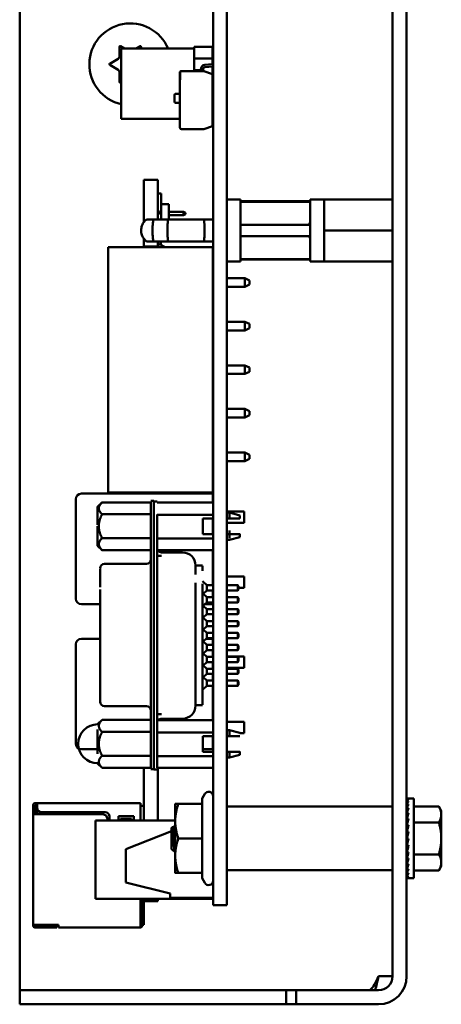
# Model space of a CAD drawing. Units: inches. Extents: x 2.2 to 96.8, y 0.9 to 75.4.
# Drawn here: x 46.4 to 47.4, y 47.7 to 49.9 of the extents above; entities that cross this region are included whole.
import ezdxf

# ---------------------------------------------------------------- set-up
doc = ezdxf.new("R2010")
doc.units = ezdxf.units.IN
doc.header["$LTSCALE"] = 4.5
doc.header["$MEASUREMENT"] = 0
doc.layers.add('Visible (ANSI)', color=7, linetype='Continuous', lineweight=50)

msp = doc.modelspace()

# ---------------------------------------------------------------- linework, layer by layer
at = {"layer": 'Visible (ANSI)'}
for p, q in [((47.2911, 47.7427), (47.2911, 51.8042)), ((47.3229, 47.7427), (47.3229, 51.8042)), ((46.8851, 51.5817), (46.8851, 48.0267)), ((46.9161, 51.5817), (46.9161, 48.0267)), ((46.4479, 47.7427), (46.4479, 49.9892)), ((46.6735, 49.8217), (46.6735, 49.8438)), ((46.6758, 49.8451), (46.6851, 49.8397)), ((46.6776, 49.8397), (46.6776, 49.6807)), ((46.8428, 49.8397), (46.6776, 49.8397)), ((46.7106, 49.8397), (46.72, 49.8451)), ((46.7223, 49.8438), (46.7223, 49.8397)), ((46.8428, 49.844), (46.8841, 49.844)), ((46.8428, 49.8173), (46.8428, 49.844)), ((46.8841, 49.844), (46.8428, 49.844)), ((46.8428, 49.844), (46.8428, 49.8173)), ((46.8841, 49.844), (46.8841, 49.8173)), ((46.6514, 49.8055), (46.6705, 49.8166)), ((46.8841, 49.8173), (46.8428, 49.8173)), ((46.8428, 49.8173), (46.8428, 49.7907)), ((46.8428, 49.8173), (46.8841, 49.8173)), ((46.8428, 49.7907), (46.8428, 49.8173)), ((46.8841, 49.8173), (46.8841, 49.8047)), ((46.6705, 49.7919), (46.6514, 49.8029)), ((46.8579, 49.7891), (46.8579, 49.794)), ((46.8629, 49.794), (46.8629, 49.7897)), ((46.8662, 49.803), (46.8838, 49.8042)), ((46.8847, 49.7993), (46.8666, 49.798)), ((46.8838, 49.8042), (46.8838, 49.8047)), ((46.8838, 49.8047), (46.8851, 49.8047)), ((46.8841, 49.7993), (46.8841, 49.6765)), ((46.6735, 49.7646), (46.6735, 49.7867)), ((46.8101, 49.7851), (46.8101, 49.7858)), ((46.8101, 49.7694), (46.8101, 49.7851)), ((46.8111, 49.7694), (46.8111, 49.7877)), ((46.8141, 49.7891), (46.8645, 49.7891)), ((46.8579, 49.7907), (46.8428, 49.7907)), ((46.8635, 49.7907), (46.8629, 49.7907)), ((46.8629, 49.7897), (46.8645, 49.7891)), ((46.8634, 49.7895), (46.8634, 49.7907)), ((46.8635, 49.7895), (46.8635, 49.7907)), ((46.8645, 49.7891), (46.8838, 49.7821)), ((46.8838, 49.7821), (46.8838, 49.6643)), ((46.6776, 49.7643), (46.6758, 49.7633)), ((46.8101, 49.6613), (46.8101, 49.7694)), ((46.8101, 49.7694), (46.8111, 49.7694)), ((46.8101, 49.6613), (46.8101, 49.7694)), ((46.7982, 49.7194), (46.7982, 49.7351)), ((46.8006, 49.7375), (46.8101, 49.7375)), ((46.8101, 49.717), (46.8006, 49.717)), ((46.8101, 49.6807), (46.6776, 49.6807)), ((46.8838, 49.6643), (46.8645, 49.6573)), ((46.8841, 49.6765), (46.8838, 49.6765)), ((46.8645, 49.6573), (46.8141, 49.6573)), ((46.7286, 49.543), (46.7286, 49.4474)), ((46.7286, 49.543), (46.7601, 49.543)), ((46.7601, 49.543), (46.7601, 49.4537)), ((46.7601, 49.512), (46.7681, 49.512)), ((46.7681, 49.512), (46.7681, 49.4882)), ((46.7681, 49.4882), (46.7681, 49.4537)), ((46.7851, 49.4882), (46.7681, 49.4882)), ((46.7851, 49.4882), (46.7851, 49.4537)), ((46.9161, 49.4988), (46.9476, 49.4988)), ((46.9476, 49.4988), (46.9476, 49.3586)), ((47.1051, 49.4947), (46.9476, 49.4947)), ((47.1051, 49.4934), (46.9476, 49.4934)), ((47.1051, 49.3586), (47.1051, 49.4988)), ((47.1051, 49.4988), (47.1366, 49.4988)), ((47.1366, 49.4986), (47.1366, 49.4988)), ((47.1366, 49.4986), (47.1366, 49.4682)), ((47.1366, 49.4986), (47.2144, 49.4986)), ((47.2911, 49.4986), (47.2144, 49.4986)), ((46.7851, 49.471), (46.8181, 49.471)), ((46.8181, 49.463), (46.7851, 49.463)), ((46.8181, 49.463), (46.8181, 49.471)), ((46.8181, 49.471), (46.8226, 49.4684)), ((46.8226, 49.4656), (46.8181, 49.463)), ((46.8226, 49.4684), (46.8226, 49.4656)), ((47.1366, 49.4591), (47.1366, 49.4682)), ((46.7503, 49.4537), (46.735, 49.4537)), ((46.7503, 49.4537), (46.7836, 49.4537)), ((46.7836, 49.4537), (46.8649, 49.4537)), ((46.8649, 49.4537), (46.8851, 49.4537)), ((47.1051, 49.4415), (46.9476, 49.4415)), ((47.1366, 49.4591), (47.1366, 49.4287)), ((46.9476, 49.4159), (47.1051, 49.4159)), ((47.1366, 49.4287), (47.1366, 49.3983)), ((47.1366, 49.4287), (47.2911, 49.4287)), ((46.7286, 49.41), (46.7286, 49.3927)), ((46.7286, 49.3927), (46.7286, 49.3912)), ((46.7286, 49.3927), (46.7601, 49.3927)), ((46.735, 49.4037), (46.7503, 49.4037)), ((46.7503, 49.4037), (46.7836, 49.4037)), ((46.7601, 49.4037), (46.7601, 49.3927)), ((46.7674, 49.397), (46.7601, 49.397)), ((46.7601, 49.3927), (46.7601, 49.3912)), ((46.7661, 49.4037), (46.7661, 49.4018)), ((46.8649, 49.4037), (46.7836, 49.4037)), ((46.8649, 49.4037), (46.8851, 49.4037)), ((47.1366, 49.3892), (47.1366, 49.3983)), ((46.6483, 49.3912), (46.6483, 48.8362)), ((46.8848, 49.3912), (46.6483, 49.3912)), ((46.7737, 49.3922), (46.7779, 49.3912)), ((46.8848, 49.3912), (46.8848, 48.8362)), ((46.8848, 49.3897), (46.8851, 49.3897)), ((47.1366, 49.3892), (47.1366, 49.3588)), ((46.9161, 49.3586), (46.9476, 49.3586)), ((46.9476, 49.364), (47.1051, 49.364)), ((47.1051, 49.3628), (46.9476, 49.3628)), ((47.1051, 49.3586), (47.1366, 49.3586)), ((47.1366, 49.3586), (47.1366, 49.3588)), ((47.1366, 49.3588), (47.2144, 49.3588)), ((47.2911, 49.3588), (47.2144, 49.3588)), ((46.8851, 49.3207), (46.8848, 49.3207)), ((46.9573, 49.3207), (46.9161, 49.3207)), ((46.9573, 49.3207), (46.9673, 49.3157)), ((46.9573, 49.3207), (46.9573, 49.3012)), ((46.9573, 49.3012), (46.9673, 49.3062)), ((46.9673, 49.311), (46.9673, 49.3157)), ((46.9673, 49.3157), (46.9678, 49.3157)), ((46.9673, 49.3062), (46.9673, 49.311)), ((46.9673, 49.3062), (46.9678, 49.3062)), ((46.9678, 49.3157), (46.9678, 49.3062)), ((46.8848, 49.3012), (46.8851, 49.3012)), ((46.9161, 49.3012), (46.9573, 49.3012)), ((46.8851, 49.2222), (46.8848, 49.2222)), ((46.9573, 49.2222), (46.9161, 49.2222)), ((46.9573, 49.2222), (46.9673, 49.2172)), ((46.9573, 49.2222), (46.9573, 49.2027)), ((46.9673, 49.2077), (46.9673, 49.2172)), ((46.8848, 49.2027), (46.8851, 49.2027)), ((46.9161, 49.2027), (46.9573, 49.2027)), ((46.9573, 49.2027), (46.9673, 49.2077)), ((46.8851, 49.1237), (46.8848, 49.1237)), ((46.8848, 49.1042), (46.8851, 49.1042)), ((46.9573, 49.1237), (46.9161, 49.1237)), ((46.9161, 49.1042), (46.9573, 49.1042)), ((46.9573, 49.1237), (46.9673, 49.1187)), ((46.9573, 49.1237), (46.9573, 49.1042)), ((46.9573, 49.1042), (46.9673, 49.1092)), ((46.9673, 49.1092), (46.9673, 49.1187)), ((46.8851, 49.0252), (46.8848, 49.0252)), ((46.9573, 49.0252), (46.9161, 49.0252)), ((46.9573, 49.0252), (46.9673, 49.0202)), ((46.9573, 49.0252), (46.9573, 49.0057)), ((46.9673, 49.0107), (46.9673, 49.0202)), ((46.8848, 49.0057), (46.8851, 49.0057)), ((46.9161, 49.0057), (46.9573, 49.0057)), ((46.9573, 49.0057), (46.9673, 49.0107)), ((46.8851, 48.9267), (46.8848, 48.9267)), ((46.9573, 48.9267), (46.9161, 48.9267)), ((46.9573, 48.9267), (46.9673, 48.9217)), ((46.9573, 48.9267), (46.9573, 48.9072)), ((46.8848, 48.9072), (46.8851, 48.9072)), ((46.9161, 48.9072), (46.9573, 48.9072)), ((46.9573, 48.9072), (46.9673, 48.9122)), ((46.9673, 48.917), (46.9673, 48.9217)), ((46.9673, 48.9217), (46.9678, 48.9217)), ((46.9673, 48.9122), (46.9673, 48.917)), ((46.9673, 48.9122), (46.9678, 48.9122)), ((46.9678, 48.9217), (46.9678, 48.9122)), ((46.8848, 48.8362), (46.6483, 48.8362)), ((46.7286, 48.8362), (46.7286, 48.8344)), ((46.7601, 48.8362), (46.7601, 48.8344)), ((46.5748, 48.8212), (46.5748, 48.5962)), ((46.8848, 48.8337), (46.5873, 48.8337)), ((46.6242, 48.8041), (46.6341, 48.814)), ((46.6341, 48.814), (46.7443, 48.814)), ((46.7286, 48.8344), (46.7601, 48.8344)), ((46.7512, 48.8176), (46.7443, 48.8176)), ((46.7591, 48.816), (46.7512, 48.816)), ((46.8848, 48.8337), (46.8848, 48.8212)), ((46.8848, 48.8133), (46.8848, 48.8212)), ((46.8851, 48.8133), (46.7591, 48.8133)), ((46.9161, 48.7935), (46.9558, 48.7935)), ((46.9558, 48.7935), (46.9558, 48.768)), ((46.6341, 48.787), (46.7443, 48.787)), ((46.7443, 48.24), (46.7443, 48.788)), ((46.7512, 48.7865), (46.7512, 48.2392)), ((46.7591, 48.7865), (46.7591, 48.2392)), ((46.8851, 48.7854), (46.7591, 48.7854)), ((46.8624, 48.7773), (46.8624, 48.7419)), ((46.8851, 48.7773), (46.8624, 48.7773)), ((46.8848, 48.7419), (46.8848, 48.7773)), ((46.9161, 48.7885), (46.9166, 48.7885)), ((46.9166, 48.7773), (46.9161, 48.7773)), ((46.9166, 48.791), (46.9225, 48.791)), ((46.9225, 48.7773), (46.9166, 48.7773)), ((46.9461, 48.7846), (46.9225, 48.791)), ((46.8848, 48.768), (46.8851, 48.768)), ((46.9161, 48.768), (46.9558, 48.768)), ((46.6341, 48.733), (46.7443, 48.733)), ((46.7591, 48.7324), (46.8851, 48.7324)), ((46.8851, 48.7419), (46.8624, 48.7419)), ((46.9161, 48.7419), (46.9166, 48.7419)), ((46.9161, 48.7314), (46.9166, 48.7314)), ((46.9166, 48.7419), (46.9225, 48.7419)), ((46.9166, 48.729), (46.9225, 48.729)), ((46.9461, 48.7354), (46.9225, 48.729)), ((46.6242, 48.7158), (46.6341, 48.706)), ((46.6341, 48.706), (46.7443, 48.706)), ((46.8851, 48.706), (46.7591, 48.706)), ((46.8848, 48.6266), (46.8848, 48.706)), ((46.7591, 48.6927), (46.7689, 48.6927)), ((46.8162, 48.7008), (46.7689, 48.7008)), ((46.6301, 48.6643), (46.6301, 48.6536)), ((46.7345, 48.6748), (46.64, 48.6748)), ((46.8455, 48.6709), (46.8614, 48.6709)), ((46.8455, 48.6588), (46.8455, 48.6704)), ((46.8457, 48.6709), (46.8457, 48.671)), ((46.8614, 48.6588), (46.8614, 48.6704)), ((46.8457, 48.6512), (46.8457, 48.6527)), ((46.8848, 48.646), (46.8851, 48.646)), ((46.9161, 48.646), (46.9558, 48.646)), ((46.9558, 48.646), (46.9558, 48.6205)), ((46.6301, 48.6167), (46.6301, 48.4113)), ((46.7591, 48.6318), (46.7591, 48.6318)), ((46.8457, 48.3939), (46.8457, 48.6318)), ((46.8614, 48.6355), (46.8712, 48.6266)), ((46.8614, 48.6297), (46.8614, 48.396)), ((46.8712, 48.6148), (46.8629, 48.6072)), ((46.8851, 48.6266), (46.8712, 48.6266)), ((46.8712, 48.6148), (46.8851, 48.6148)), ((46.8848, 48.5997), (46.8848, 48.6148)), ((46.9412, 48.6266), (46.9161, 48.6266)), ((46.9161, 48.6148), (46.9412, 48.6148)), ((46.9431, 48.6247), (46.9412, 48.6266)), ((46.9431, 48.6168), (46.9412, 48.6148)), ((46.9431, 48.6205), (46.9558, 48.6205)), ((46.8614, 48.6085), (46.8712, 48.5997)), ((46.8851, 48.5997), (46.8712, 48.5997)), ((46.9412, 48.5997), (46.9161, 48.5997)), ((46.9431, 48.5977), (46.9412, 48.5997)), ((46.5873, 48.5837), (46.6301, 48.5837)), ((46.8712, 48.5878), (46.8614, 48.579)), ((46.8629, 48.5803), (46.8712, 48.5727)), ((46.8667, 48.5837), (46.8848, 48.5837)), ((46.8712, 48.5878), (46.8851, 48.5878)), ((46.8851, 48.5727), (46.8712, 48.5727)), ((46.8848, 48.5878), (46.8848, 48.5837)), ((46.9161, 48.5878), (46.9412, 48.5878)), ((46.9412, 48.5727), (46.9161, 48.5727)), ((46.9431, 48.5898), (46.9412, 48.5878)), ((46.9431, 48.5707), (46.9412, 48.5727)), ((46.8614, 48.5546), (46.8712, 48.5457)), ((46.8712, 48.5609), (46.8629, 48.5533)), ((46.8712, 48.5609), (46.8851, 48.5609)), ((46.9161, 48.5609), (46.9412, 48.5609)), ((46.9431, 48.5628), (46.9412, 48.5609)), ((46.8712, 48.5339), (46.8614, 48.525)), ((46.8629, 48.5263), (46.8712, 48.5187)), ((46.8851, 48.5457), (46.8712, 48.5457)), ((46.8712, 48.5339), (46.8851, 48.5339)), ((46.9412, 48.5457), (46.9161, 48.5457)), ((46.9161, 48.5339), (46.9412, 48.5339)), ((46.9431, 48.5437), (46.9412, 48.5457)), ((46.9431, 48.5359), (46.9412, 48.5339)), ((46.6301, 48.5057), (46.5873, 48.5057)), ((46.8712, 48.5069), (46.8629, 48.4994)), ((46.8848, 48.5057), (46.8699, 48.5057)), ((46.8851, 48.5187), (46.8712, 48.5187)), ((46.8712, 48.5069), (46.8851, 48.5069)), ((46.8848, 48.5057), (46.8848, 48.4932)), ((46.9412, 48.5187), (46.9161, 48.5187)), ((46.9161, 48.5069), (46.9412, 48.5069)), ((46.9431, 48.5168), (46.9412, 48.5187)), ((46.9431, 48.5089), (46.9412, 48.5069)), ((46.5748, 48.4932), (46.5748, 48.2682)), ((46.8614, 48.5007), (46.8712, 48.4918)), ((46.8851, 48.4918), (46.8712, 48.4918)), ((46.8848, 48.4918), (46.8848, 48.4932)), ((46.9412, 48.4918), (46.9161, 48.4918)), ((46.9431, 48.4898), (46.9412, 48.4918)), ((46.9431, 48.4819), (46.9412, 48.48)), ((46.8712, 48.48), (46.8614, 48.4711)), ((46.8629, 48.4724), (46.8712, 48.4648)), ((46.8712, 48.48), (46.8851, 48.48)), ((46.8851, 48.4648), (46.8712, 48.4648)), ((46.8848, 48.4648), (46.8848, 48.48)), ((46.8848, 48.4655), (46.8851, 48.4655)), ((46.9161, 48.48), (46.9412, 48.48)), ((46.9161, 48.4655), (46.9558, 48.4655)), ((46.9412, 48.4648), (46.9161, 48.4648)), ((46.9431, 48.4628), (46.9412, 48.4648)), ((46.9558, 48.4655), (46.9558, 48.44)), ((46.8614, 48.4467), (46.8712, 48.4378)), ((46.8712, 48.453), (46.8629, 48.4454)), ((46.8712, 48.453), (46.8851, 48.453)), ((46.8851, 48.4378), (46.8712, 48.4378)), ((46.8848, 48.4378), (46.8848, 48.453)), ((46.8848, 48.44), (46.8851, 48.44)), ((46.9161, 48.453), (46.9412, 48.453)), ((46.9161, 48.44), (46.9558, 48.44)), ((46.9412, 48.4378), (46.9161, 48.4378)), ((46.9431, 48.455), (46.9412, 48.453)), ((46.9431, 48.4359), (46.9412, 48.4378)), ((46.8712, 48.426), (46.8614, 48.4171)), ((46.8629, 48.4185), (46.8712, 48.4109)), ((46.8712, 48.426), (46.8851, 48.426)), ((46.8848, 48.4109), (46.8848, 48.426)), ((46.9161, 48.426), (46.9412, 48.426)), ((46.9431, 48.428), (46.9412, 48.426)), ((46.7591, 48.3939), (46.7591, 48.3939)), ((46.8712, 48.3991), (46.8614, 48.3902)), ((46.8851, 48.4109), (46.8712, 48.4109)), ((46.8712, 48.3991), (46.8851, 48.3991)), ((46.8848, 48.3214), (46.8848, 48.3991)), ((46.9412, 48.4109), (46.9161, 48.4109)), ((46.9161, 48.3991), (46.9412, 48.3991)), ((46.9431, 48.4089), (46.9412, 48.4109)), ((46.9431, 48.401), (46.9412, 48.3991)), ((46.6301, 48.3745), (46.6301, 48.3637)), ((46.8457, 48.373), (46.8457, 48.3745)), ((46.7345, 48.3533), (46.64, 48.3533)), ((46.8455, 48.3563), (46.8455, 48.3669)), ((46.8455, 48.3558), (46.8614, 48.3558)), ((46.8457, 48.3547), (46.8457, 48.3558)), ((46.8614, 48.3563), (46.8614, 48.3669)), ((46.7591, 48.3354), (46.7689, 48.3354)), ((46.8162, 48.3249), (46.7689, 48.3249)), ((46.6242, 48.3122), (46.6341, 48.322)), ((46.6341, 48.322), (46.7443, 48.322)), ((46.8851, 48.3214), (46.7591, 48.3214)), ((46.9161, 48.318), (46.9558, 48.318)), ((46.9558, 48.318), (46.9558, 48.2925)), ((46.7443, 48.2951), (46.6341, 48.2951)), ((46.7591, 48.2935), (46.8851, 48.2935)), ((46.8624, 48.25), (46.8624, 48.2854)), ((46.8624, 48.2854), (46.8851, 48.2854)), ((46.8848, 48.2682), (46.8848, 48.2854)), ((46.9161, 48.2966), (46.9166, 48.2966)), ((46.9166, 48.2854), (46.9161, 48.2854)), ((46.9166, 48.2991), (46.9225, 48.2991)), ((46.9225, 48.2854), (46.9166, 48.2854)), ((46.9461, 48.2927), (46.9225, 48.2991)), ((46.9461, 48.2925), (46.9558, 48.2925)), ((46.8848, 48.2682), (46.8848, 48.2557)), ((46.5873, 48.2557), (46.6242, 48.2557)), ((46.6341, 48.2411), (46.7443, 48.2411)), ((46.8851, 48.2405), (46.7591, 48.2405)), ((46.8624, 48.2557), (46.8848, 48.2557)), ((46.8851, 48.25), (46.8624, 48.25)), ((46.9161, 48.25), (46.9166, 48.25)), ((46.9161, 48.2395), (46.9166, 48.2395)), ((46.9166, 48.25), (46.9225, 48.25)), ((46.9166, 48.2371), (46.9225, 48.2371)), ((46.9461, 48.2435), (46.9225, 48.2371)), ((46.6242, 48.2239), (46.6341, 48.2141)), ((46.6341, 48.2141), (46.7443, 48.2141)), ((46.7286, 48.0947), (46.7286, 48.2141)), ((46.8851, 48.214), (46.7591, 48.214)), ((46.7601, 48.0947), (46.7601, 48.214)), ((46.7512, 48.2105), (46.7443, 48.2105)), ((46.7512, 48.2097), (46.7591, 48.2097)), ((46.8605, 48.1443), (46.8665, 48.1547)), ((46.4781, 48.1297), (46.4781, 48.1247)), ((46.4821, 48.1247), (46.4781, 48.1247)), ((46.4871, 48.1337), (46.4821, 48.1337)), ((46.4821, 48.1247), (46.4821, 48.1297)), ((46.4871, 48.1297), (46.4821, 48.1297)), ((46.4856, 48.1257), (46.4836, 48.1237)), ((46.4871, 48.1272), (46.4856, 48.1257)), ((46.4871, 48.1242), (46.4856, 48.1257)), ((46.7211, 48.1337), (46.4871, 48.1337)), ((46.4871, 48.1297), (46.4871, 48.1237)), ((46.7211, 48.0947), (46.7211, 48.1297)), ((46.7286, 48.1277), (46.7211, 48.1277)), ((46.7996, 48.1322), (46.7996, 48.0932)), ((46.8605, 48.1322), (46.8066, 48.1322)), ((46.8605, 48.1443), (46.8605, 48.1322)), ((46.8605, 48.1322), (46.8605, 48.0542)), ((46.9171, 48.1262), (47.2901, 48.1262)), ((47.3236, 48.1441), (47.3272, 48.1441)), ((47.3236, 48.1427), (47.3236, 48.1441)), ((47.3236, 48.1427), (47.3272, 48.1427)), ((47.3237, 48.1389), (47.3236, 48.1427)), ((47.3236, 48.1386), (47.3272, 48.1386)), ((47.3238, 48.1326), (47.3236, 48.1386)), ((47.3236, 48.132), (47.3272, 48.132)), ((47.3239, 48.1241), (47.3236, 48.132)), ((47.3389, 48.1441), (47.3272, 48.1441)), ((47.3389, 48.1441), (47.3389, 47.9644)), ((47.3389, 48.1264), (47.3958, 48.1264)), ((47.4014, 48.1167), (47.3958, 48.1264)), ((46.4781, 48.1147), (46.4781, 48.1087)), ((46.4781, 47.8587), (46.4781, 48.1087)), ((46.4821, 48.1087), (46.4821, 48.1147)), ((46.6361, 48.1087), (46.4821, 48.1087)), ((46.4836, 48.1237), (46.4836, 48.1087)), ((46.4876, 48.1206), (46.4876, 48.1087)), ((46.4971, 48.1137), (46.6411, 48.1137)), ((46.6511, 48.1037), (46.6511, 48.0947)), ((46.6711, 48.0947), (46.6711, 48.1047)), ((46.6711, 48.1047), (46.7061, 48.1047)), ((46.7061, 48.1047), (46.7061, 48.0947)), ((47.3236, 48.123), (47.3272, 48.123)), ((47.3241, 48.1136), (47.3236, 48.123)), ((47.3236, 48.112), (47.3272, 48.112)), ((47.3242, 48.1016), (47.3236, 48.112)), ((47.4014, 48.1083), (47.4014, 48.1167)), ((47.4014, 48.0542), (47.4014, 48.1083)), ((46.7996, 48.0947), (46.6191, 48.0947)), ((46.6191, 48.0947), (46.6191, 47.9177)), ((46.6461, 48.0947), (46.6461, 48.0987)), ((46.7011, 48.0982), (46.6761, 48.0982)), ((46.6761, 48.0982), (46.6761, 48.0947)), ((46.7011, 48.0947), (46.7011, 48.0982)), ((46.7911, 48.0782), (46.7932, 48.08)), ((46.7935, 48.0799), (46.7935, 48.0799)), ((46.7996, 48.0932), (46.7996, 48.0152)), ((47.3234, 48.093), (47.3229, 48.093)), ((47.3234, 48.093), (47.3234, 48.0154)), ((47.3234, 48.0892), (47.3244, 48.0892)), ((47.3234, 48.0887), (47.3244, 48.0887)), ((47.3244, 48.0882), (47.3234, 48.0882)), ((47.3234, 48.0871), (47.3241, 48.0871)), ((47.324, 48.0866), (47.3234, 48.0866)), ((47.3234, 48.0846), (47.3236, 48.0846)), ((47.3237, 48.0841), (47.3234, 48.0841)), ((47.3234, 48.081), (47.324, 48.081)), ((47.3241, 48.0806), (47.3234, 48.0806)), ((47.3236, 48.0991), (47.3272, 48.0991)), ((47.3244, 48.0884), (47.3236, 48.0991)), ((47.3236, 48.0849), (47.3272, 48.0849)), ((47.3247, 48.0749), (47.3236, 48.0849)), ((47.3389, 48.0903), (47.3958, 48.0903)), ((46.6881, 48.0297), (46.7911, 48.0709)), ((46.7911, 48.0782), (46.7911, 48.0542)), ((46.7988, 48.074), (46.7988, 48.074)), ((47.3234, 48.0767), (47.3245, 48.0767)), ((47.3246, 48.0764), (47.3234, 48.0764)), ((47.3234, 48.0717), (47.324, 48.0717)), ((47.3239, 48.0715), (47.3234, 48.0715)), ((47.3234, 48.0662), (47.3244, 48.0662)), ((47.3244, 48.066), (47.3234, 48.066)), ((47.3234, 48.0603), (47.325, 48.0603)), ((47.3249, 48.0602), (47.3234, 48.0602)), ((47.3236, 48.0698), (47.3272, 48.0698)), ((47.3254, 48.062), (47.3236, 48.0698)), ((46.7911, 48.0542), (46.7911, 48.0303)), ((46.8605, 48.0542), (46.8066, 48.0542)), ((46.8605, 48.0542), (46.8605, 47.9762)), ((47.3234, 48.0542), (47.3236, 48.0542)), ((47.3234, 48.0481), (47.3258, 48.0481)), ((47.3234, 48.0422), (47.3244, 48.0422)), ((47.3234, 48.0367), (47.3251, 48.0367)), ((47.3236, 48.0542), (47.3272, 48.0542)), ((47.3272, 48.0542), (47.3236, 48.0386)), ((47.3236, 48.0386), (47.3272, 48.0386)), ((47.3253, 48.0386), (47.3236, 48.0235)), ((47.4014, 48.0001), (47.4014, 48.0542)), ((46.6881, 48.0297), (46.6881, 47.9547)), ((46.7911, 48.0303), (46.7984, 48.0238)), ((46.7996, 48.0152), (46.7996, 47.9762)), ((46.8851, 47.9037), (46.8851, 48.0267)), ((46.9161, 47.9037), (46.9161, 48.0267)), ((47.3234, 48.0154), (47.3229, 48.0154)), ((47.3234, 48.0317), (47.3245, 48.0317)), ((47.3234, 48.0274), (47.324, 48.0274)), ((47.3234, 48.0239), (47.3236, 48.0239)), ((47.3234, 48.0213), (47.3245, 48.0213)), ((47.3234, 48.0197), (47.3244, 48.0197)), ((47.3244, 48.0192), (47.3234, 48.0192)), ((47.3236, 48.0235), (47.3272, 48.0235)), ((47.3247, 48.0235), (47.3236, 48.0093)), ((47.3389, 48.0181), (47.3958, 48.0181)), ((47.3236, 48.0093), (47.3272, 48.0093)), ((47.3244, 48.0093), (47.3236, 47.9965)), ((47.3236, 47.9965), (47.3272, 47.9965)), ((47.3241, 47.9965), (47.3236, 47.9854)), ((47.4014, 47.9917), (47.3958, 47.982)), ((47.4014, 47.9917), (47.4014, 48.0001)), ((46.8605, 47.9762), (46.8066, 47.9762)), ((46.8605, 47.9762), (46.8605, 47.9641)), ((46.9171, 47.9822), (47.2901, 47.9822)), ((47.3236, 47.9854), (47.3272, 47.9854)), ((47.324, 47.9854), (47.3236, 47.9764)), ((47.3236, 47.9764), (47.3272, 47.9764)), ((47.3238, 47.9764), (47.3236, 47.9698)), ((47.3236, 47.9698), (47.3272, 47.9698)), ((47.3237, 47.9698), (47.3236, 47.9657)), ((47.3389, 47.982), (47.3958, 47.982)), ((46.7881, 47.9297), (46.6881, 47.9547)), ((46.8605, 47.9641), (46.8665, 47.9537)), ((47.3236, 47.9657), (47.3272, 47.9657)), ((47.3236, 47.9644), (47.3236, 47.9657)), ((47.3236, 47.9644), (47.3272, 47.9644)), ((47.3389, 47.9644), (47.3272, 47.9644)), ((46.7881, 47.9297), (46.7881, 47.9197)), ((46.8851, 47.9177), (46.6191, 47.9177)), ((46.7211, 47.8582), (46.7211, 47.9177)), ((46.7251, 47.8572), (46.7251, 47.9147)), ((46.7286, 47.9123), (46.7286, 47.9177)), ((46.7286, 47.9123), (46.7601, 47.9123)), ((46.7286, 47.8587), (46.7286, 47.9123)), ((46.7601, 47.9123), (46.7601, 47.9177)), ((46.8851, 47.9197), (46.7881, 47.9197)), ((46.9161, 47.9037), (46.8851, 47.9037)), ((46.4781, 47.8587), (46.4781, 47.8572)), ((46.4821, 47.8572), (46.4821, 47.8587)), ((46.5356, 47.8587), (46.4821, 47.8587)), ((46.4846, 47.8572), (46.4821, 47.8572)), ((46.5296, 47.8572), (46.4846, 47.8572)), ((46.4846, 47.8532), (46.4846, 47.8572)), ((46.5321, 47.8532), (46.5321, 47.8572)), ((46.5356, 47.8582), (46.5356, 47.8587)), ((46.7286, 47.8587), (46.7251, 47.8587)), ((46.4846, 47.8532), (46.4821, 47.8532)), ((46.4846, 47.8532), (46.5296, 47.8532)), ((46.5356, 47.8532), (46.7211, 47.8532)), ((46.4479, 47.711), (46.4479, 47.7427)), ((47.2594, 47.7427), (47.2911, 47.7427)), ((46.4479, 47.711), (46.5729, 47.711)), ((46.4479, 47.711), (46.4479, 47.6792)), ((47.0504, 47.711), (46.5729, 47.711)), ((47.0729, 47.711), (47.0504, 47.711)), ((47.0504, 47.6792), (47.0504, 47.711)), ((47.0729, 47.711), (47.1979, 47.711)), ((47.0729, 47.711), (47.0729, 47.6792)), ((47.2594, 47.711), (47.1979, 47.711)), ((46.5729, 47.6792), (46.4479, 47.6792)), ((47.0504, 47.6792), (46.5729, 47.6792)), ((47.0729, 47.6792), (47.0504, 47.6792)), ((47.1979, 47.6792), (47.0729, 47.6792)), ((47.2594, 47.6792), (47.1979, 47.6792))]:
    msp.add_line(p, q, dxfattribs=at)
for centre, radius, start, end in [((46.6979, 49.8042), 0.0925, 22.5755, 257.317), ((46.675, 49.8438), 0.0015, 60, 180), ((46.7208, 49.8438), 0.0015, 0, 120), ((46.6675, 49.8217), 0.006, 300, 0), ((46.6521, 49.8042), 0.0015, 120, 240), ((46.8669, 49.794), 0.00896, 94.1138, 180), ((46.8669, 49.794), 0.00398, 94.1215, 180), ((46.8844, 49.8036), 0.00431, 274.1215, 279.3688), ((46.6675, 49.7867), 0.006, 0, 60), ((46.8141, 49.7851), 0.00398, 138.8314, 180), ((46.8141, 49.7851), 0.00398, 90, 138.8314), ((46.675, 49.7646), 0.0015, 180, 300), ((46.8006, 49.7351), 0.00239, 90, 180), ((46.8006, 49.7194), 0.00239, 180, 270), ((46.8141, 49.6613), 0.00398, 180, 270), ((46.7751, 49.478), 0.015, 180, 242.1819), ((46.776, 49.4018), 0.00984, 180, 256.5), ((46.5873, 48.8212), 0.0125, 90, 180), ((46.7591, 48.7865), 0.0295, 90, 90), ((46.7689, 48.7107), 0.00984, 208.5921, 270), ((46.7345, 48.6846), 0.00984, 270, 0), ((46.8162, 48.6713), 0.0295, 0, 90), ((46.64, 48.6649), 0.00984, 90, 180), ((46.8614, 48.6297), 0.0295, 90, 90), ((46.8457, 48.6318), 0.0197, 90, 90), ((46.5873, 48.5962), 0.0125, 180, 270), ((46.5873, 48.4932), 0.0125, 90, 180), ((46.64, 48.3631), 0.00984, 180, 270), ((46.7345, 48.3435), 0.00984, 0, 90), ((46.8162, 48.3544), 0.0295, 270, 360), ((46.7689, 48.315), 0.00984, 90, 139.8104), ((46.6242, 48.2681), 0.0441, 90, 270), ((46.9461, 48.2681), 0.0246, 90, 90), ((46.5873, 48.2682), 0.0125, 180, 270), ((46.8751, 48.1497), 0.01, 0, 150), ((46.4821, 48.1297), 0.004, 90, 180), ((46.9171, 48.1252), 0.001, 90, 180), ((47.2901, 48.1252), 0.001, 0, 90), ((46.4971, 48.1237), 0.01, 180, 270), ((46.6361, 48.0987), 0.01, 0, 90), ((46.6411, 48.1037), 0.01, 0, 90), ((46.9171, 47.9832), 0.001, 180, 270), ((47.2901, 47.9832), 0.001, 270, 0), ((46.8751, 47.9587), 0.01, 210, 0), ((46.4821, 47.8572), 0.004, 180, 270), ((46.7211, 47.8572), 0.004, 270, 0), ((47.2594, 47.7427), 0.0317, 270, 0), ((47.2594, 47.7427), 0.0635, 270, 0)]:
    msp.add_arc(centre, radius, start, end, dxfattribs=at)
for centre, major_axis, ratio, start_param, end_param in [((46.7443, 48.788), (0, 0.0295), 0.00001, 0.445451, 1.818742), ((46.7512, 48.788), (0, 0.0295), 0.00001, 0, 1.295849), ((46.6242, 48.76), (0, 0.0441), 0.00001, 6.13389, 7.778492), ((46.7512, 48.7865), (0, -0.0295), 0.00001, 4.381559, 4.712387), ((46.9166, 48.76), (0, 0.031), 0.00001, 6.24017, 7.231074), ((46.9225, 48.76), (0, 0.031), 0.00001, 0, 0.976645), ((46.9461, 48.76), (0, 0.0246), 0.00001, 0, 0.787875), ((46.6242, 48.76), (0, -0.0441), 0.00001, 4.712389, 6.734161), ((46.9225, 48.76), (0, -0.031), 0.00001, 5.019439, 5.75141), ((46.9166, 48.76), (0, -0.031), 0.00001, 5.334875, 6.283185), ((46.9461, 48.76), (0, -0.0246), 0.00001, 5.50499, 6.240173), ((46.6301, 48.6275), (0, 0.0374), 0.00001, 0.550976, 0.685902), ((46.8457, 48.6516), (0, 0.0197), 0.00001, 5.433022, 5.537495), ((46.8614, 48.6414), (0, 0.0295), 0.00001, 5.643152, 5.776035), ((46.6301, 48.6167), (0, 0.0374), 0.00001, 6.171064, 7.708326), ((46.8712, 48.6207), (0, -0.00591), 0.00001, 3.098554, 6.240146), ((46.9412, 48.6207), (0, -0.00591), 0.00001, 2.628963, 5.770556), ((46.9431, 48.6207), (0, -0.00394), 0.00001, 3.098153, 6.239746), ((46.8712, 48.5937), (0, -0.00591), 0.00001, 2.628452, 5.770045), ((46.9412, 48.5937), (0, -0.00591), 0.00001, 2.628963, 5.770556), ((46.9431, 48.5937), (0, -0.00394), 0.00001, 3.098151, 6.239744), ((46.8712, 48.5668), (0, -0.00591), 0.00001, 2.628451, 5.770044), ((46.9412, 48.5668), (0, -0.00591), 0.00001, 2.628963, 5.770556), ((46.9431, 48.5668), (0, -0.00394), 0.00001, 3.098152, 6.239745), ((46.8712, 48.5398), (0, -0.00591), 0.00001, 2.628452, 5.770045), ((46.9412, 48.5398), (0, -0.00591), 0.00001, 3.099284, 6.240876), ((46.9431, 48.5398), (0, -0.00394), 0.00001, 3.09815, 6.239743), ((46.8712, 48.5128), (0, -0.00591), 0.00001, 2.628451, 5.770044), ((46.9412, 48.5128), (0, -0.00591), 0.00001, 2.628963, 5.770556), ((46.9431, 48.5128), (0, -0.00394), 0.00001, 3.098151, 6.239744), ((46.8712, 48.4859), (0, -0.00591), 0.00001, 2.628452, 5.770045), ((46.9412, 48.4859), (0, -0.00591), 0.00001, 3.099285, 6.240878), ((46.9431, 48.4859), (0, -0.00394), 0.00001, 3.098151, 6.239744), ((46.8712, 48.4589), (0, -0.00591), 0.00001, 2.628452, 5.770045), ((46.9412, 48.4589), (0, -0.00591), 0.00001, 2.628963, 5.770556), ((46.9431, 48.4589), (0, -0.00394), 0.00001, 3.098151, 6.239744), ((46.8712, 48.4319), (0, -0.00591), 0.00001, 2.628452, 5.770045), ((46.9412, 48.4319), (0, -0.00591), 0.00001, 3.099285, 6.240878), ((46.9431, 48.4319), (0, -0.00394), 0.00001, 3.098151, 6.239744), ((46.6301, 48.4113), (0, -0.0374), 0.00001, 4.712389, 6.228354), ((46.8457, 48.3939), (0, -0.0197), 0.00001, 4.712395, 6.108658), ((46.8614, 48.396), (0, -0.0295), 0.00001, 4.712395, 6.108658), ((46.8712, 48.405), (0, -0.00591), 0.00001, 2.628452, 5.770045), ((46.9412, 48.405), (0, -0.00591), 0.00001, 3.099285, 6.240878), ((46.9431, 48.405), (0, -0.00394), 0.00001, 3.09815, 6.239743), ((46.6301, 48.4005), (0, -0.0374), 0.00001, 6.108622, 6.283157), ((46.8457, 48.3741), (0, -0.0197), 0.00001, 0.068601, 0.239223), ((46.8614, 48.3903), (0, -0.0345), 0.00001, 5.907784, 6.073924), ((46.6242, 48.2681), (0, 0.0441), 0.00001, 0.758643, 2.11943), ((46.9166, 48.2681), (0, 0.031), 0.00001, 0.465429, 1.249716), ((46.9225, 48.2681), (0, 0.031), 0.00001, 0, 0.976645), ((46.9166, 48.2681), (0, -0.031), 0.00001, 5.056826, 5.564227), ((46.7443, 48.24), (0, -0.0295), 0.00001, 4.712389, 5.927354), ((46.7512, 48.2392), (0, -0.0295), 0.00001, 4.712389, 5.927354), ((46.7591, 48.2392), (0, -0.0295), 0.00001, 4.415382, 5.770016), ((46.9225, 48.2681), (0, -0.031), 0.00001, 5.306546, 6.24017), ((46.9461, 48.2681), (0, -0.0246), 0.00001, 5.50499, 6.240173), ((46.4781, 48.1147), (0, 0.01), 0.00001, 0.026984, 1.584295), ((46.4821, 48.1147), (0, 0.01), 0.00001, 6.251835, 7.853982), ((46.4871, 48.1297), (0, 0.004), 0.00001, 6.258933, 7.841856), ((46.7211, 48.1297), (0, 0.004), 0.00001, 0.005241, 1.570796), ((47.3272, 48.0542), (0, 0.0898), 0.230868, 0, 0.174533), ((47.3272, 48.0542), (0.0038, 0.0898), 0.226976, 0.184127, 0.35866), ((47.3272, 48.0542), (0.0074, 0.0898), 0.215535, 0.366918, 0.541451), ((47.3272, 48.0542), (0.0108, 0.0898), 0.197202, 0.547293, 0.721825), ((46.4821, 48.1087), (-0.004, 0), 0.00001, 4.712389, 6.127139), ((47.3272, 48.0542), (0.0137, 0.0898), 0.172927, 0.724597, 0.89913), ((47.3272, 48.0542), (0.0162, 0.0898), 0.143803, 0.898646, 1.073179), ((47.3272, 48.0542), (0.0182, 0.0898), 0.110942, 1.069663, 1.244196), ((47.3272, 48.0542), (-0.0196, -0.0898), 0.075392, 4.379776, 4.554308), ((47.3272, 48.0542), (-0.0205, -0.0898), 0.038116, 4.546535, 4.721068), ((47.3272, 48.0542), (-0.0205, -0.0898), 0.038116, 1.23041, 1.404943), ((47.3272, 48.0542), (-0.0196, -0.0898), 0.075392, 1.06365, 1.238183), ((47.3272, 48.0542), (-0.0182, -0.0898), 0.110942, 0.89513, 1.069663), ((47.3272, 48.0542), (-0.0162, 0.0898), 0.143803, 2.068414, 2.100053), ((47.3272, 48.0542), (-0.0162, -0.0898), 0.143803, 0.724113, 0.898646), ((47.3272, 48.0542), (-0.0137, 0.0898), 0.172927, 2.242462, 2.266576), ((47.3272, 48.0542), (-0.0137, -0.0898), 0.172927, 0.550064, 0.724597), ((47.3272, 48.0542), (-0.0108, 0.0898), 0.197202, 2.419767, 2.437766), ((47.3272, 48.0542), (-0.0108, -0.0898), 0.197202, 0.37276, 0.547293), ((47.3272, 48.0542), (-0.0074, 0.0898), 0.215535, 2.600142, 2.612779), ((47.3272, 48.0542), (-0.0074, -0.0898), 0.215535, 0.192385, 0.366918), ((47.3272, 48.0542), (-0.0038, 0.0898), 0.226976, 2.782933, 2.790544), ((47.3272, 48.0542), (-0.0038, -0.0898), 0.226976, 0.009594, 0.184127), ((47.3272, 48.0542), (0, 0.0898), 0.230868, 2.96706, 2.969659), ((46.7251, 47.9147), (0, 0.005), 0.00001, 0.890079, 1.570796), ((46.4821, 47.8587), (-0.004, 0), 0.00001, 4.712389, 6.127139), ((46.5296, 47.8572), (0.0025, 0), 0.00001, 0.410078, 1.795125), ((46.5356, 47.8582), (0, -0.005), 0.00001, 4.695686, 6.249792), ((46.7211, 47.8582), (0, -0.005), 0.00001, 4.695686, 6.249792), ((46.5296, 47.8532), (0.0025, 0), 0.00001, 0, 6.162743)]:
    msp.add_ellipse(centre, major_axis=major_axis, ratio=ratio, start_param=start_param, end_param=end_param, dxfattribs=at)
for points, knots in [([(46.735, 49.4037), (46.7335, 49.4048), (46.7321, 49.406), (46.7285, 49.4099), (46.7265, 49.413), (46.7237, 49.4194), (46.7228, 49.423), (46.7223, 49.4299), (46.7227, 49.4335), (46.7244, 49.4402), (46.7259, 49.4434), (46.7297, 49.4491), (46.7322, 49.4517), (46.735, 49.4537)], [0, 0, 0, 0, 0.093617, 0.093617, 0.277719, 0.277719, 0.460905, 0.460905, 0.641967, 0.641967, 0.820937, 0.820937, 1, 1, 1, 1]), ([(46.7503, 49.4537), (46.7501, 49.4527), (46.7497, 49.4513), (46.7495, 49.4491), (46.7495, 49.4489), (46.7492, 49.446), (46.7489, 49.4436), (46.7487, 49.442), (46.7487, 49.4414), (46.7486, 49.44), (46.7486, 49.4381), (46.7484, 49.4338), (46.7483, 49.4318), (46.7483, 49.4291), (46.7483, 49.4286), (46.7484, 49.4256), (46.7484, 49.4236), (46.7485, 49.4198), (46.7487, 49.4179), (46.7488, 49.4153), (46.7489, 49.414), (46.7491, 49.412), (46.7491, 49.4111), (46.7494, 49.409), (46.7496, 49.4079), (46.7498, 49.4062), (46.7499, 49.4057), (46.7501, 49.4046), (46.7502, 49.4042), (46.7503, 49.4037)], [-0.2139989, -0.2139989, -0.2139989, -0.2139989, -0.1982817, -0.1982817, -0.1962729, -0.1962729, -0.1713715, -0.1713715, -0.1538131, -0.1538131, -0.1330636, -0.1330636, -0.1199014, -0.1199014, -0.1169382, -0.1169382, -0.1023646, -0.1023646, -0.0810631, -0.0810631, -0.0610747, -0.0610747, -0.045867, -0.045867, -0.0226578, -0.0226578, -0.0114578, -0.0114578, 0, 0, 0, 0]), ([(46.7836, 49.4037), (46.7833, 49.4052), (46.7831, 49.4068), (46.7827, 49.4105), (46.7826, 49.4126), (46.7822, 49.419), (46.782, 49.4239), (46.782, 49.4335), (46.7822, 49.4384), (46.7826, 49.4448), (46.7827, 49.4469), (46.7831, 49.4506), (46.7833, 49.4523), (46.7836, 49.4537)], [0, 0, 0, 0, 0.125, 0.125, 0.25, 0.25, 0.5, 0.5, 0.75, 0.75, 0.875, 0.875, 1, 1, 1, 1]), ([(46.8649, 49.4537), (46.8649, 49.4532), (46.865, 49.4527), (46.865, 49.4521), (46.8651, 49.4516), (46.8651, 49.451), (46.8652, 49.4504), (46.8652, 49.4497), (46.8652, 49.4491), (46.8653, 49.4484), (46.8653, 49.4478), (46.8653, 49.4471), (46.8654, 49.4464), (46.8654, 49.4457), (46.8654, 49.445), (46.8655, 49.4442), (46.8655, 49.4437), (46.8655, 49.4432), (46.8655, 49.4427), (46.8655, 49.4425), (46.8655, 49.4422), (46.8655, 49.442), (46.8656, 49.4413), (46.8656, 49.4405), (46.8656, 49.4397), (46.8656, 49.439), (46.8656, 49.4382), (46.8656, 49.4375), (46.8657, 49.4367), (46.8657, 49.4359), (46.8657, 49.4352), (46.8657, 49.4344), (46.8657, 49.4337), (46.8657, 49.433), (46.8657, 49.4322), (46.8657, 49.4315), (46.8657, 49.4308), (46.8657, 49.4301), (46.8657, 49.4294), (46.8657, 49.4287), (46.8657, 49.4275), (46.8657, 49.4262), (46.8657, 49.425), (46.8657, 49.4237), (46.8657, 49.4224), (46.8657, 49.4211), (46.8656, 49.4198), (46.8656, 49.4185), (46.8656, 49.4172), (46.8656, 49.4163), (46.8655, 49.4155), (46.8655, 49.4147), (46.8655, 49.4142), (46.8655, 49.4138), (46.8655, 49.4134), (46.8654, 49.4121), (46.8654, 49.4109), (46.8653, 49.4097), (46.8653, 49.4086), (46.8652, 49.4075), (46.8651, 49.4065), (46.8651, 49.4055), (46.865, 49.4046), (46.8649, 49.4037)], [0, 0, 0, 0, 0.043837, 0.043837, 0.043837, 0.088013, 0.088013, 0.088013, 0.132304, 0.132304, 0.132304, 0.17648, 0.17648, 0.17648, 0.220311, 0.220311, 0.220311, 0.250075, 0.250075, 0.250075, 0.263567, 0.263567, 0.263567, 0.306031, 0.306031, 0.306031, 0.3475, 0.3475, 0.3475, 0.38779, 0.38779, 0.38779, 0.426737, 0.426737, 0.426737, 0.464203, 0.464203, 0.464203, 0.500072, 0.500072, 0.500072, 0.564149, 0.564149, 0.564149, 0.632099, 0.632099, 0.632099, 0.703201, 0.703201, 0.703201, 0.750248, 0.750248, 0.750248, 0.776571, 0.776571, 0.776571, 0.851202, 0.851202, 0.851202, 0.926028, 0.926028, 0.926028, 1, 1, 1, 1]), ([(46.8457, 48.6527), (46.8457, 48.6528), (46.8457, 48.6529), (46.8457, 48.656), (46.8455, 48.658), (46.8455, 48.6588)], [-0.73117903, -0.73117903, -0.73117903, -0.73117903, -0.72833021, -0.72833021, -0.65719785, -0.65719785, -0.65719785, -0.65719785]), ([(46.8457, 48.373), (46.8457, 48.3729), (46.8457, 48.3728), (46.8457, 48.3697), (46.8455, 48.3677), (46.8455, 48.3669)], [0.58321667, 0.58321667, 0.58321667, 0.58321667, 0.58606549, 0.58606549, 0.65719785, 0.65719785, 0.65719785, 0.65719785]), ([(46.7932, 48.08), (46.7932, 48.08), (46.7932, 48.08), (46.7932, 48.0801), (46.7933, 48.0801), (46.7934, 48.0801), (46.7935, 48.08)], [0.98098105, 0.98098105, 0.98098105, 0.98098105, 0.98148148, 0.98148148, 0.98148148, 1, 1, 1, 1]), ([(46.7935, 48.08), (46.7936, 48.0798), (46.7937, 48.0795), (46.7938, 48.0787), (46.7939, 48.0781), (46.7942, 48.0761), (46.7944, 48.0741), (46.7948, 48.0695), (46.795, 48.0667), (46.7954, 48.0607), (46.7956, 48.0575), (46.7958, 48.0542)], [-0.1966659, -0.1966659, -0.1966659, -0.1966659, -0.172595, -0.172595, -0.1486453, -0.1486453, -0.0994056, -0.0994056, -0.0502198, -0.0502198, -0.0000141, -0.0000141, -0.0000141, -0.0000141]), ([(46.7935, 48.0799), (46.7935, 48.0799), (46.7935, 48.0798), (46.7936, 48.0797), (46.7937, 48.0796), (46.794, 48.0794), (46.7943, 48.0793), (46.7948, 48.0791), (46.7951, 48.0791), (46.7957, 48.0792), (46.7961, 48.0794), (46.7964, 48.0797), (46.7965, 48.0798), (46.7966, 48.0799), (46.7966, 48.0799), (46.7966, 48.0799)], [0.00143894, 0.00143894, 0.00143894, 0.00143894, 0.00715591, 0.00715591, 0.01264711, 0.01264711, 0.02021974, 0.02021974, 0.02741318, 0.02741318, 0.0360539, 0.0360539, 0.04305287, 0.04305287, 0.04806776, 0.04806776, 0.04806776, 0.04806776]), ([(46.7958, 48.0542), (46.796, 48.0512), (46.7961, 48.0483), (46.7965, 48.0425), (46.7966, 48.0397), (46.797, 48.034), (46.7972, 48.0312), (46.7975, 48.0279), (46.7977, 48.027), (46.798, 48.0247), (46.7982, 48.0238), (46.7985, 48.0237), (46.7985, 48.0237), (46.7986, 48.0239)], [-0.4895128, -0.4895128, -0.4895128, -0.4895128, -0.4439654, -0.4439654, -0.3981571, -0.3981571, -0.3398505, -0.3398505, -0.31034, -0.31034, -0.2508708, -0.2508708, -0.2323905, -0.2323905, -0.2323905, -0.2323905]), ([(47.2594, 47.7427), (47.2535, 47.7296), (47.2475, 47.7169), (47.2416, 47.7127), (47.2401, 47.7115), (47.2385, 47.711), (47.2369, 47.711)], [0, 0, 0, 0, 1.242508, 1.242508, 1.242508, 1.570796, 1.570796, 1.570796, 1.570796])]:
    msp.add_open_spline(points, degree=3, knots=knots, dxfattribs=at)
for points, weights in [([(47.1051, 49.4478), (47.1033, 49.4443), (47.1022, 49.4415)], [2.01531810127, 2.19635402924, 2.33669308052]), ([(47.1022, 49.4159), (47.1033, 49.4131), (47.1051, 49.4096)], [2.33669308059, 2.19635402933, 2.01531810135]), ([(46.6341, 48.814), (46.6206, 48.8005), (46.6341, 48.787)], [2.28971396222, 2.64393394508, 2.28971396189]), ([(46.6341, 48.787), (46.6268, 48.7725), (46.6268, 48.76)], [2.28971396209, 2.46682395357, 2.46682395357]), ([(46.9461, 48.7773), (46.9365, 48.7773), (46.9225, 48.7773)], [1.09552209286, 1.11484924881, 1.1095582707]), ([(46.6268, 48.76), (46.6268, 48.7475), (46.6341, 48.733)], [2.46682395357, 2.46682395357, 2.28971396222]), ([(46.6341, 48.733), (46.6206, 48.7195), (46.6341, 48.706)], [2.28971396222, 2.64393394491, 2.28971396222]), ([(46.9225, 48.7419), (46.9367, 48.7419), (46.9461, 48.7419)], [1.11945323621, 1.12702321033, 1.10816967373]), ([(46.6341, 48.322), (46.6206, 48.3085), (46.6341, 48.2951)], [2.28971396222, 2.6439339446, 2.28971396283]), ([(46.6341, 48.2951), (46.6268, 48.2806), (46.6268, 48.2681)], [2.289713964, 2.46682395357, 2.46682395357]), ([(46.9461, 48.2854), (46.9365, 48.2854), (46.9225, 48.2854)], [1.09552209286, 1.11484924881, 1.1095582707]), ([(46.6268, 48.2681), (46.6268, 48.2555), (46.6341, 48.2411)], [2.46682395357, 2.46682395357, 2.28971396189]), ([(46.6341, 48.2411), (46.6206, 48.2276), (46.6341, 48.2141)], [2.28971396209, 2.64393394498, 2.28971396222]), ([(46.9225, 48.25), (46.9367, 48.25), (46.9461, 48.25)], [1.11945323621, 1.12702321033, 1.10816967373]), ([(46.7996, 48.1322), (46.7996, 48.1322), (46.8066, 48.1322)], [1, 1.0379548493, 1]), ([(46.8066, 48.1322), (46.7996, 48.1113), (46.7996, 48.0932)], [1, 1.0379548493, 1]), ([(47.4014, 48.1083), (47.4014, 48.1167), (47.3958, 48.1264)], [2.13878931049, 2.13878931049, 1.98523114687]), ([(47.3958, 48.0903), (47.4014, 48.1), (47.4014, 48.1083)], [1.98523114688, 2.13878931049, 2.13878931049]), ([(46.7996, 48.0932), (46.7996, 48.0751), (46.8066, 48.0542)], [1, 1.0379548493, 1]), ([(47.4014, 48.0542), (47.4014, 48.071), (47.3958, 48.0903)], [2.13878931049, 2.13878931049, 1.98523114687]), ([(46.8066, 48.0542), (46.7996, 48.0333), (46.7996, 48.0152)], [1, 1.0379548493, 1]), ([(47.3958, 48.0181), (47.4014, 48.0375), (47.4014, 48.0542)], [1.98523114688, 2.13878931049, 2.13878931049]), ([(46.7996, 48.0152), (46.7996, 47.9971), (46.8066, 47.9762)], [1, 1.0379548493, 1]), ([(47.4014, 48.0001), (47.4014, 48.0085), (47.3958, 48.0181)], [2.13878931049, 2.13878931049, 1.98523114687]), ([(47.3958, 47.982), (47.4014, 47.9917), (47.4014, 48.0001)], [1.98523114688, 2.13878931049, 2.13878931049]), ([(46.8066, 47.9762), (46.7996, 47.9762), (46.7996, 47.9762)], [1, 1.0379548493, 1])]:
    msp.add_rational_spline(points, weights, degree=2, dxfattribs=at)
for points in [[(46.8455, 48.6709), (46.8455, 48.6709), (46.8455, 48.6707), (46.8455, 48.6704)], [(46.8455, 48.3563), (46.8455, 48.3559), (46.8455, 48.3558), (46.8455, 48.3558)], [(46.7966, 48.0799), (46.7976, 48.0816), (46.7986, 48.0834), (46.7996, 48.0851)], [(46.7966, 48.0799), (46.7966, 48.0799), (46.7966, 48.0799), (46.7966, 48.0799)], [(46.7996, 48.0257), (46.7993, 48.0251), (46.7989, 48.0245), (46.7986, 48.0239)], [(47.2594, 47.7427), (47.2569, 47.7316), (47.2544, 47.7207), (47.2519, 47.7111)]]:
    msp.add_open_spline(points, degree=3, dxfattribs=at)

doc.saveas('drawing.dxf')
